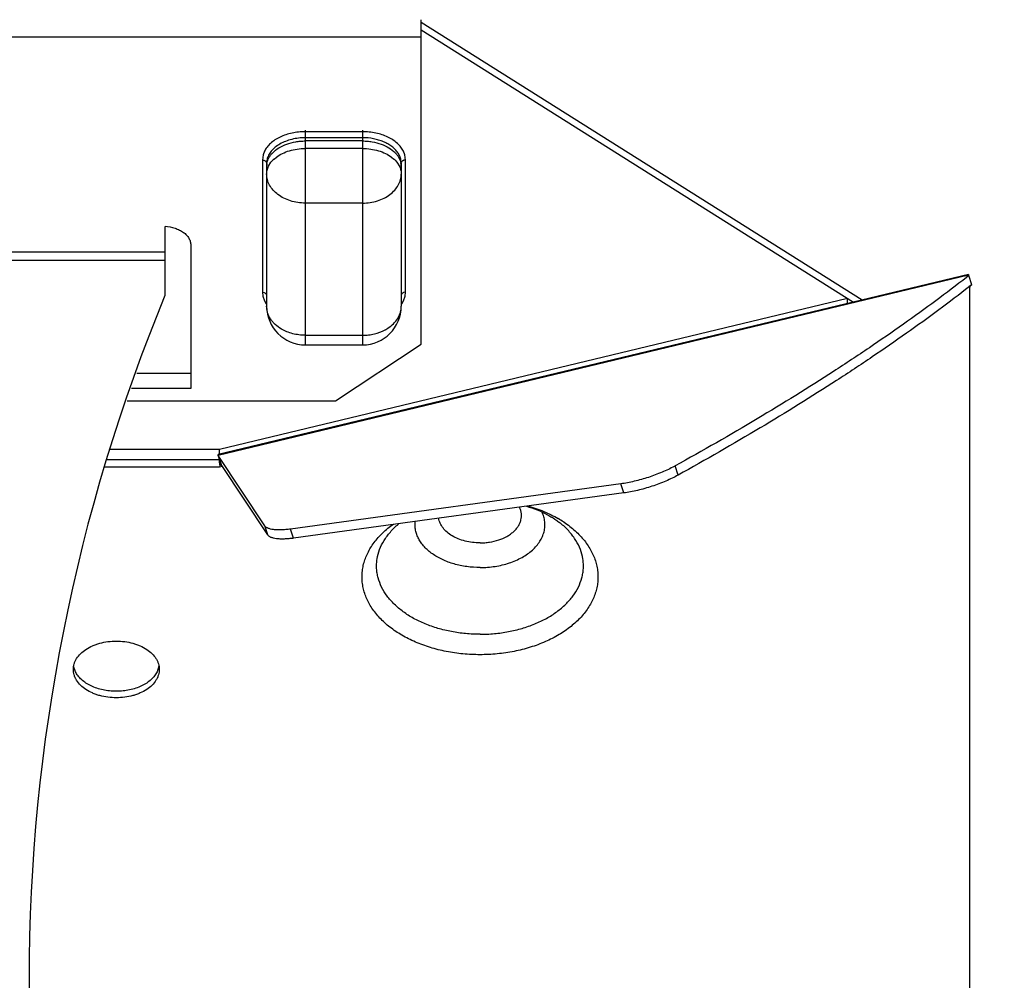
# Model space of a CAD drawing. Units: inches. Extents: x 3.7 to 21.1, y 8.6 to 12.6.
# Drawn here: x 13.6 to 13.9, y 10.2 to 10.5 of the extents above; entities that cross this region are included whole.
import ezdxf

# ---------------------------------------------------------------- set-up
doc = ezdxf.new("R2010")
doc.units = ezdxf.units.IN
doc.header["$LTSCALE"] = 1.21
doc.header["$MEASUREMENT"] = 0
doc.header["$PDMODE"] = 3
doc.header["$PDSIZE"] = 0.3125
doc.layers.get('0').update_dxf_attribs({"linetype": 'CONTINUOUS'})
doc.layers.get('Defpoints').update_dxf_attribs({"linetype": 'CONTINUOUS'})
doc.layers.add('12_COMPONENTS', color=7, linetype='CONTINUOUS')
doc.styles.get("Standard").update_dxf_attribs({"font": 'arial.ttf', "width": 0.8})
doc.dimstyles.get("Standard").update_dxf_attribs({"dimtxt": 0.1, "dimasz": 0.1875, "dimexe": 0.1, "dimexo": 0.1, "dimgap": 0.09, "dimtad": 0, "dimtih": 1, "dimtoh": 1, "dimdec": 3, "dimzin": 4, "dimdsep": 46, "dimtxsty": 'Standard', "dimblk": '_FILLED', "dimblk1": '_FILLED', "dimblk2": '_FILLED', "dimcen": 0.09, "dimadec": 3, "dimazin": 1, "dimtol": 1, "dimtp": 0.005, "dimtm": 0.005, "dimtfac": 1, "dimtdec": 3, "dimtofl": 0, "dimtmove": 0, "dimatfit": 3, "dimldrblk": '_FILLED', "dimfxl": 1, "dimtolj": 1, "dimtzin": 4, "dimarcsym": 0})

# ---------------------------------------------------------------- blocks, each defined once
blk = doc.blocks.new('_FILLED')
at = {"color": 0, "linetype": 'ByBlock'}
blk.add_solid([(0, 0), (-1, 0.1666666667), (-1, -0.1666666667)], dxfattribs=at)
blk = doc.blocks.new('*D34')
at = {"color": 0, "lineweight": -2, "transparency": 16777216}
for p, q in [((14.28354034063731, 11.8446945252), (15.34034729580015, 11.8446945252)), ((15.24034729580015, 11.6571945252), (15.24034729580015, 11.20353395936136)), ((15.24034729580015, 10.44040545355), (15.24034729580015, 10.89406601938864)), ((13.95302306874821, 10.25290545355), (15.34034729580015, 10.25290545355))]:
    blk.add_line(p, q, dxfattribs=at)
at = {"layer": 'Defpoints', "color": 0, "transparency": 16777216}
for p in [(14.18354034063731, 11.8446945252), (13.85302306874821, 10.25290545355), (15.24034729580015, 10.25290545355)]:
    blk.add_point(p, dxfattribs=at)
at = {"color": 0, "lineweight": -2, "transparency": 16777216, "xscale": 0.1875, "yscale": 0.1875, "zscale": 0.1875}
for p, rotation in [((15.24034729580015, 11.8446945252), 90), ((15.24034729580015, 10.25290545355), 270)]:
    blk.add_blockref('_FILLED', p, dxfattribs=dict(at, rotation=rotation))
at = {"color": 0, "transparency": 16777216, "insert": (15.24034729580015, 11.04879998937499), "char_height": 0.1, "attachment_point": 5}
blk.add_mtext('\\A1;1 5/8" [40mm]', dxfattribs=at)

msp = doc.modelspace()

# ---------------------------------------------------------------- linework, layer by layer
at = {"layer": '12_COMPONENTS', "linetype": 'Continuous'}
for p, q in [((13.7425465920373, 10.408610574), (13.7425465920373, 10.5219431525)), ((13.7425465920373, 10.5210762905), (13.8964469583373, 10.42405114709999)), ((13.7425465920373, 10.5184460128), (13.8934255995373, 10.4233256587)), ((13.7425465920373, 10.5158157351), (13.3455465920373, 10.5158157351)), ((13.7020465920373, 10.48334296139999), (13.7020465920373, 10.4083681844)), ((13.7220465920373, 10.48334296139999), (13.7220465920373, 10.4083681844)), ((13.7220465920373, 10.4828295317), (13.7020465920373, 10.4828295317)), ((13.7220465920373, 10.48071268369999), (13.7020465920373, 10.48071268369999)), ((13.7220465920373, 10.4795854218), (13.7020465920373, 10.4795854218)), ((13.7220465920373, 10.4769551441), (13.7020465920373, 10.4769551441)), ((13.6872929392373, 10.47471659269999), (13.6870465920373, 10.4729336706)), ((13.6870465920373, 10.4729336706), (13.6870465920373, 10.42675298589999)), ((13.6877807442373, 10.47599165989999), (13.6872929392373, 10.47471659269999)), ((13.6911248625373, 10.4732838462), (13.6919408892373, 10.473953737)), ((13.7321522947373, 10.473953737), (13.7329683214373, 10.4732838462)), ((13.7334258486373, 10.472841033), (13.7340312749373, 10.4721486186)), ((13.7368002448373, 10.47471659269999), (13.7363124397373, 10.47599165989999)), ((13.7370465920373, 10.4729336706), (13.7368002448373, 10.47471659269999)), ((13.7370465920373, 10.42675298589999), (13.7370465920373, 10.4729336706)), ((13.6885465920373, 10.4718064088), (13.6885465920373, 10.4218681844)), ((13.6892073290373, 10.4708010595), (13.6900619091373, 10.4721486186)), ((13.7340312749373, 10.4721486186), (13.7350047171373, 10.4705464218)), ((13.7355465920373, 10.4718064088), (13.7355465920373, 10.4218681844)), ((13.7220465920373, 10.4579035122), (13.7020465920373, 10.4579035122)), ((13.6530465920373, 10.4497388382), (13.6530465920373, 10.4256659798)), ((13.6620465920373, 10.4432460876), (13.6620465920373, 10.3931070584)), ((13.4350465920373, 10.4408854821), (13.6530465920373, 10.4408854821)), ((13.6530465920373, 10.4378490554), (13.5990465920373, 10.4378490554)), ((13.93359807163731, 10.4329718696), (13.6715980716373, 10.3700604496)), ((13.9336257978373, 10.4326658662), (13.6716257978373, 10.36975444629999)), ((13.9337057996373, 10.4325448273), (13.9328580369373, 10.431924033)), ((13.9337057996373, 10.4325448273), (13.93292037683731, 10.4319302382)), ((13.9335980898373, 10.43297187389999), (13.9336257978373, 10.4326658662)), ((13.9336257978373, 10.4326658662), (13.9337057996373, 10.4325448273)), ((13.9347424931373, 10.4293506017), (13.9337057996373, 10.4325448273)), ((13.9347424931373, 10.4293506017), (13.9338892242373, 10.4287257753)), ((13.9347424931373, 10.4293506017), (13.9339519564373, 10.4287320191)), ((13.9340465920373, 10.4288410116), (13.9340465920373, 10.4285108724)), ((13.9340465920373, 10.0773000347), (13.9340465920373, 10.4285108724)), ((13.6720465920373, 10.3719872697), (13.8913360033373, 10.42464302639999)), ((13.6870465920373, 10.42675298589999), (13.6872034916373, 10.42532930729999)), ((13.6870465920373, 10.42675298589999), (13.6877170198373, 10.4266341334)), ((13.6872034916373, 10.42532930729999), (13.6877807442373, 10.4236949967)), ((13.7363124397373, 10.4236949967), (13.7368896923373, 10.42532930729999)), ((13.7370465920373, 10.42675298589999), (13.7363761641373, 10.4266341334)), ((13.7368896923373, 10.42532930729999), (13.7370465920373, 10.42675298589999)), ((13.8913360033373, 10.422823905), (13.8913360033373, 10.42464302639999)), ((13.6877807442373, 10.4236949967), (13.6883917814373, 10.42265694269999)), ((13.7357014025373, 10.42265694269999), (13.7363124397373, 10.4236949967)), ((13.7020465920373, 10.41172282749999), (13.7220465920373, 10.41172282749999)), ((13.7020465920373, 10.4083681844), (13.7220465920373, 10.4083681844)), ((13.7125465920373, 10.388818852), (13.7425465920373, 10.408610574)), ((13.6620465920373, 10.39836761389999), (13.6432432282373, 10.39836761389999)), ((13.6620465920373, 10.3931070584), (13.6413540624373, 10.3931070584)), ((13.6398140857373, 10.388818852), (13.7125465920373, 10.388818852)), ((13.6337695435373, 10.3719872697), (13.6720465920373, 10.3719872697)), ((13.6716257978373, 10.36975444629999), (13.67159808983731, 10.370060454)), ((13.6878645875373, 10.3451859226), (13.6716257978373, 10.36975444629999)), ((13.6720465920373, 10.3701681483), (13.6720465920373, 10.3719872697)), ((13.6720465920373, 10.3682297301), (13.6326299580373, 10.3682297301)), ((13.6717801187373, 10.3692789579), (13.6726624913373, 10.36656022069999)), ((13.6717848893373, 10.3692642588), (13.6718815432373, 10.36870188489999)), ((13.6718815432373, 10.36870188489999), (13.6719963485373, 10.3676754404)), ((13.6719963485373, 10.3676754404), (13.6720465920373, 10.3664366287)), ((13.6721884614373, 10.3663149908), (13.6720465920373, 10.3655994524)), ((13.6724146838373, 10.3666569324), (13.6721884614373, 10.3663149908)), ((13.6726624913373, 10.36656022069999), (13.6724146309373, 10.366657035)), ((13.6889012810373, 10.3419916971), (13.6726624913373, 10.36656022069999)), ((13.6720465920373, 10.3655994524), (13.6319560686373, 10.3655994524)), ((13.6731261792373, 10.3658586828), (13.6720465920373, 10.3655994524)), ((13.83221531363731, 10.36287666839999), (13.8311786201373, 10.36607089399999)), ((13.8122790845373, 10.3598309181), (13.6969227965373, 10.3440461298)), ((13.8133157779373, 10.3566366925), (13.8122790845373, 10.3598309181)), ((13.8133157779373, 10.3566366925), (13.6979594900373, 10.3408519043)), ((13.6889012810373, 10.3419916971), (13.6878645875373, 10.3451859226)), ((13.6979594900373, 10.3408519043), (13.6969227965373, 10.3440461298)), ((13.6217807429373, 10.2942055143), (13.6211472289373, 10.2961231846)), ((13.6509459550373, 10.2961231846), (13.6503124410373, 10.2942055143))]:
    msp.add_line(p, q, dxfattribs=at)
for centre, radius, start, end in [((13.6945099429373, 10.4718010199), 0.005963353399999999, 168.1008375094, 179.9482244007999), ((13.6970168019373, 10.4666772446), 0.0088490941, 136.2401064367999, 141.8080750071), ((13.6976487368373, 10.46608560849999), 0.0097147085, 132.1865035626, 136.2976938577999), ((13.7263356781373, 10.4659730392), 0.0098711628, 44.08808115610003, 47.78448454349998), ((13.7296285555373, 10.4718052497), 0.0059180366, 0.01122131580002285, 10.91528915829999), ((13.6944331174373, 10.4706770688), 0.005886525799999999, 169.4232114624999, 179.9797728299999), ((13.7296092606373, 10.470672357), 0.0059373352, 0.06552324029994565, 10.53149246709996), ((14.2321419248373, 10.1864268416), 0.6265673236, 157.5532246106999, 179.9994809193999), ((13.7020465920373, 10.4218681844), 0.0135, 180, 270), ((13.7220465920373, 10.4218681844), 0.0135, 270, 0), ((13.7232923205373, 10.425905606), 0.0139532193, 298.1858281563, 299.2957634814999), ((13.7234578581373, 10.4256129295), 0.013616974, 299.2909062924998, 302.8115912699999), ((13.8130187852373, 10.3988622828), 0.0374840604, 298.4179115232, 298.9776356861), ((13.7704694982373, 10.3136257005), 0.0394396656, 56.56955401090007, 59.72154120820007), ((13.7713551943373, 10.3149983285), 0.0378061841, 56.20441102919989, 56.54371182480001), ((14.2321702937373, 10.1895845875), 0.6265959732, 180.2878408234, 206.0119570336998)]:
    msp.add_arc(centre, radius, start, end, dxfattribs=at)
for points, knots in [([(13.7020465920373, 10.4828295317), (13.7012643894373, 10.4828295317), (13.6997076194373, 10.4827483141), (13.6974240149373, 10.4823907319), (13.6952513706373, 10.4818010808), (13.6932435381373, 10.48099637259999), (13.6914488376373, 10.47999301889999), (13.6899080981373, 10.4788166161), (13.6886619030373, 10.4774907934), (13.6880300591373, 10.4764984841), (13.6877807442373, 10.47599165989999)], [0, 0, 0, 0, 0.1415930622, 0.2815973231, 0.4176626229, 0.5482411676, 0.6721856731, 0.7887483904000001, 0.8977560448999999, 1, 1, 1, 1]), ([(13.7020465920373, 10.48071268369999), (13.7012437660373, 10.48071268369999), (13.6996506597373, 10.4806192361), (13.6973296973373, 10.4802016619), (13.6951551238373, 10.4795197217), (13.6931950424373, 10.4785936233), (13.6915103557373, 10.4774504372), (13.6901542861373, 10.476121725), (13.6891732248373, 10.47464559509999), (13.6887875605373, 10.4735670878), (13.6886747301373, 10.4730306031)], [0, 0, 0, 0, 0.1457023414, 0.2888291979, 0.4269737467, 0.5581173027, 0.6808858826, 0.7947941352, 0.9005050682, 1, 1, 1, 1]), ([(13.7363124397373, 10.47599165989999), (13.7360631248373, 10.4764984841), (13.7354312809373, 10.4774907934), (13.7341850858373, 10.4788166161), (13.7326443463373, 10.47999301889999), (13.7308496458373, 10.48099637259999), (13.7288418134373, 10.4818010808), (13.7266691691373, 10.4823907319), (13.7243855646373, 10.4827483141), (13.7228287946373, 10.4828295317), (13.7220465920373, 10.4828295317)], [0, 0, 0, 0, 0.1022439551, 0.2112516096, 0.3278143269, 0.4517588324, 0.5823373771, 0.7184026768999999, 0.8584069378, 1, 1, 1, 1]), ([(13.7343314018373, 10.4754992992), (13.7340570258373, 10.4758965585), (13.7334153551373, 10.4766655015), (13.7322519901373, 10.47768273249999), (13.7308836830373, 10.4785792259), (13.7293385067373, 10.4793375129), (13.7276469732373, 10.479943272), (13.7252220083373, 10.4805366653), (13.7233207139373, 10.48071268369999), (13.7220465920373, 10.48071268369999)], [0, 0, 0, 0, 0.1047892071, 0.2161657928, 0.3342936791, 0.4588048085, 0.5889038175, 0.7234592693999999, 1, 1, 1, 1]), ([(13.6906673354373, 10.4754713107), (13.6913057608373, 10.47613116019999), (13.6928502216373, 10.4773243291), (13.6955930490373, 10.4786063209), (13.6981758685373, 10.4792660292), (13.7003632484373, 10.4795385845), (13.7014845684373, 10.4795854218), (13.7020465920373, 10.4795854218)], [0, 0, 0, 0, 0.22229155, 0.4667344133, 0.7286747984, 0.8639286642, 1, 1, 1, 1]), ([(13.6919408892373, 10.473953737), (13.6925977152373, 10.474442667), (13.6940679136373, 10.4753149472), (13.6965290304373, 10.47624929139999), (13.6992271891373, 10.4768249875), (13.7011003209373, 10.4769551441), (13.7020465920373, 10.4769551441)], [0, 0, 0, 0, 0.2294808521, 0.4757669895, 0.7348013203, 1, 1, 1, 1]), ([(13.7220465920373, 10.4795854218), (13.7226086155373, 10.4795854218), (13.7237299356373, 10.4795385845), (13.7259173155373, 10.4792660292), (13.7285001349373, 10.4786063209), (13.7312429623373, 10.4773243291), (13.7327874231373, 10.47613116019999), (13.7334258486373, 10.4754713107)], [0, 0, 0, 0, 0.1360713358, 0.2713252016, 0.5332655867, 0.77770845, 1, 1, 1, 1]), ([(13.7220465920373, 10.4769551441), (13.7229928630373, 10.4769551441), (13.7248659948373, 10.4768249875), (13.7275641536373, 10.47624929139999), (13.7300252704373, 10.4753149472), (13.7314954687373, 10.474442667), (13.7321522947373, 10.473953737)], [0, 0, 0, 0, 0.2651986797, 0.5242330104999999, 0.7705191479000001, 1, 1, 1, 1]), ([(13.6870465920373, 10.4729336706), (13.6872400597373, 10.4729336706), (13.6875294534373, 10.4728920371), (13.6878797326373, 10.4727522886), (13.6881754811373, 10.4725723041), (13.6884072577373, 10.4723233484), (13.6885262332373, 10.4720307717), (13.6885465920373, 10.4718801951), (13.6885465920373, 10.4718064088)], [0, 0, 0, 0, 0.28092022, 0.4162490766, 0.5454423011, 0.7822963898, 0.8928602893, 1, 1, 1, 1]), ([(13.6886466049373, 10.47175755899999), (13.6887082673373, 10.4720900459), (13.6888902509373, 10.4727559348), (13.6893249035373, 10.4737153341), (13.6899191443373, 10.4746338647), (13.6904036132373, 10.4751987386), (13.6906673354373, 10.4754713107)], [0, 0, 0, 0, 0.2367116897, 0.4807303568, 0.7345093095999999, 1, 1, 1, 1]), ([(13.7334258486373, 10.4754713107), (13.7336895708373, 10.4751987386), (13.7341740397373, 10.4746338647), (13.7347682805373, 10.4737153341), (13.7352029331373, 10.4727559348), (13.7353849166373, 10.4720900459), (13.7354465790373, 10.47175755899999)], [0, 0, 0, 0, 0.2654906904, 0.5192696432, 0.7632883103, 1, 1, 1, 1]), ([(13.7354395242373, 10.4729258741), (13.7353530472373, 10.47337621259999), (13.7350694613373, 10.47428037889999), (13.7346044495373, 10.475103963), (13.7343314018373, 10.4754992992)], [0, 0, 0, 0, 0.4883401903, 1, 1, 1, 1]), ([(13.7370465920373, 10.4729336706), (13.7368531242373, 10.4729336706), (13.7365637305373, 10.4728920371), (13.7362134514373, 10.4727522886), (13.7359177028373, 10.4725723041), (13.7356859262373, 10.4723233484), (13.7355669507373, 10.4720307717), (13.7355465920373, 10.4718801951), (13.7355465920373, 10.4718064088)], [0, 0, 0, 0, 0.2809202219, 0.4162490792, 0.5454423037, 0.7822963911, 0.8928602897, 1, 1, 1, 1]), ([(13.6885465920373, 10.4680488692), (13.6885465920373, 10.4685159855), (13.6886631168373, 10.4694687117), (13.6889943195373, 10.4703680393), (13.6892073290373, 10.4708010595)], [0, 0, 0, 0, 0.4918607367, 1, 1, 1, 1]), ([(13.7350047171373, 10.4705464218), (13.7351802210373, 10.47014930859999), (13.7354517670373, 10.4693300622), (13.7355465920373, 10.4684712416), (13.7355465920373, 10.4680488692)], [0, 0, 0, 0, 0.5068846649000001, 1, 1, 1, 1]), ([(13.7020465920373, 10.4579035122), (13.7011670169373, 10.4579035122), (13.6994180141373, 10.4580327445), (13.6968874548373, 10.4586032035), (13.6945485758373, 10.4595340115), (13.6924915660373, 10.4607912417), (13.6907915767373, 10.4623281049), (13.6897168293373, 10.4638206584), (13.6891106794373, 10.465090165), (13.6886823118373, 10.4663738305), (13.6885465920373, 10.4673840118), (13.6885465920373, 10.4680488692)], [0, 0, 0, 0, 0.1415761509, 0.2810853466, 0.4160124998, 0.5449506029, 0.6670896270000001, 0.7825556593, 0.8382966008, 0.8929847434, 1, 1, 1, 1]), ([(13.7220465920373, 10.4579035122), (13.7229261670373, 10.4579035122), (13.7246751698373, 10.4580327445), (13.7272057292373, 10.4586032035), (13.7295446081373, 10.4595340115), (13.7316016180373, 10.4607912417), (13.7333016072373, 10.4623281049), (13.7343763546373, 10.4638206584), (13.7349825045373, 10.465090165), (13.7354108721373, 10.4663738305), (13.7355465920373, 10.4673840118), (13.7355465920373, 10.4680488692)], [0, 0, 0, 0, 0.1415761509, 0.2810853466, 0.4160124998, 0.5449506029, 0.6670896270000001, 0.7825556593, 0.8382966008, 0.8929847434, 1, 1, 1, 1]), ([(13.6530574886373, 10.4498092554), (13.6542456869373, 10.4497292304), (13.6559926148373, 10.4494061166), (13.6581056607373, 10.4485406474), (13.6594620288373, 10.44772650389999), (13.6605763417373, 10.4467604216), (13.6614101046373, 10.4456679555), (13.6619271204373, 10.4444829954), (13.6620465920373, 10.443651227), (13.6620465920373, 10.4432460876)], [0, 0, 0, 0, 0.294391509, 0.4328873809000001, 0.5629598234000001, 0.6836809692, 0.7953659823, 0.8998483564, 1, 1, 1, 1]), ([(13.93292037683731, 10.4319302382), (13.9293887876373, 10.429172327), (13.92211395003731, 10.4236424865), (13.9108013367373, 10.4154571565), (13.8988935763373, 10.407232956), (13.8819854883373, 10.3960602489), (13.8594749252373, 10.3821110547), (13.8408332831373, 10.3714179108), (13.8311786201373, 10.36607089399999)], [0, 0, 0, 0, 0.110807966, 0.2259465693, 0.3452734401, 0.4686542942, 0.7270784597, 1, 1, 1, 1]), ([(13.9339519564373, 10.4287320191), (13.93042048503731, 10.4259742716), (13.9231459128373, 10.4204447621), (13.91183375393731, 10.4122599167), (13.89992652803731, 10.4040362109), (13.8830192882373, 10.39286419649999), (13.8605099658373, 10.3789158704), (13.84186939753731, 10.3682233646), (13.83221531363731, 10.36287666839999)], [0, 0, 0, 0, 0.1108091026, 0.225948481, 0.3452757821, 0.468656746, 0.7270802341, 1, 1, 1, 1]), ([(13.6877170198373, 10.4266341334), (13.6878368366373, 10.4265891203), (13.6880595229373, 10.4264765018), (13.6883300895373, 10.4262367649), (13.6885051540373, 10.4259463312), (13.6885465920373, 10.4257300987), (13.6885465920373, 10.42562572399999)], [0, 0, 0, 0, 0.2774515653, 0.5350049913, 0.7737463656, 1, 1, 1, 1]), ([(13.7363761641373, 10.4266341334), (13.7362563473373, 10.4265891202), (13.7360336610373, 10.4264765017), (13.7357630944373, 10.4262367649), (13.7355880299373, 10.4259463312), (13.7355465920373, 10.4257300987), (13.7355465920373, 10.42562572399999)], [0, 0, 0, 0, 0.2774515633, 0.5350049890999999, 0.7737463647, 1, 1, 1, 1]), ([(13.6937094086373, 10.4138888644), (13.6929340819373, 10.4143467595), (13.6918492892373, 10.4151399151), (13.6906388550373, 10.4164024646), (13.6898899357373, 10.41740667149999), (13.6892956072373, 10.4184693107), (13.6888660351373, 10.4195780535), (13.6886056524373, 10.420715798), (13.6885465920373, 10.4214860393), (13.6885465920373, 10.4218681844)], [0, 0, 0, 0, 0.2718022674, 0.4014441095, 0.5269709547, 0.6488773477, 0.7678564137999999, 0.8846481387999999, 1, 1, 1, 1]), ([(13.7308366002373, 10.4141684484), (13.7315494712373, 10.4146284136), (13.7328524391373, 10.4156555538), (13.7341387031373, 10.41725084899999), (13.7348676611373, 10.4186282289), (13.7352571341373, 10.4196876054), (13.7354931305373, 10.4207716583), (13.7355465920373, 10.42150442009999), (13.7355465920373, 10.4218681844)], [0, 0, 0, 0, 0.2706619839, 0.5250115922, 0.6471312805, 0.766553105, 0.8839471938, 1, 1, 1, 1]), ([(13.7020465920373, 10.41172282749999), (13.7013006064373, 10.41172282749999), (13.6998134869373, 10.4118165441), (13.6969612855373, 10.41235712859999), (13.6949273381373, 10.4131695753), (13.6937094086373, 10.4138888644)], [0, 0, 0, 0, 0.2572941799, 0.5121417519, 1, 1, 1, 1]), ([(13.7220465920373, 10.41172282749999), (13.7227407722373, 10.41172282749999), (13.7241255478373, 10.4118041839), (13.7267964820373, 10.412274121), (13.7287142206373, 10.4129806604), (13.7298828832373, 10.4136069552)], [0, 0, 0, 0, 0.2562582199, 0.5105400715, 1, 1, 1, 1]), ([(13.8308574186373, 10.3658950576), (13.8301895636373, 10.3655336248), (13.82878816403731, 10.3648269413), (13.8258042411373, 10.3634942164), (13.8218522242373, 10.3620306817), (13.8177946826373, 10.3608807781), (13.8145899256373, 10.3601929587), (13.8130350603373, 10.3599343621), (13.8122790845373, 10.3598309181)], [0, 0, 0, 0, 0.1160429984, 0.239708997, 0.499256097, 0.759262164, 0.8834013106999999, 1, 1, 1, 1]), ([(13.83221531363731, 10.36287666839999), (13.83154550013731, 10.3625057074), (13.8301341996373, 10.3617798808), (13.8271134106373, 10.3604085548), (13.8230917383373, 10.3589001219), (13.8189524248373, 10.35771550769999), (13.8156776718373, 10.35700773389999), (13.8140882935373, 10.3567423998), (13.8133157779373, 10.3566366925)], [0, 0, 0, 0, 0.1148638192, 0.2379351756, 0.4975306782, 0.7584016912999999, 0.883030445, 1, 1, 1, 1]), ([(13.7630465920373, 10.3392030375), (13.7636112211373, 10.3392030375), (13.7647382357373, 10.33924714719999), (13.7669440183373, 10.3395045682), (13.7695651439373, 10.3401290351), (13.7719720799373, 10.341166126), (13.7736458361373, 10.3422170468), (13.7747328263373, 10.3430794864), (13.7756596327373, 10.3440222116), (13.7764144199373, 10.3450315168), (13.7769857481373, 10.3460947853), (13.7773630941373, 10.34719790839999), (13.7775421177373, 10.3483243401), (13.7775171154373, 10.3494576904), (13.7772895222373, 10.3505797016), (13.7770109647373, 10.3512973332), (13.7768425713373, 10.3516468671)], [0, 0, 0, 0, 0.0768347558, 0.1532901054, 0.3019704578, 0.4418077548, 0.5076504545, 0.5704571648, 0.6301948777, 0.6870537312999999, 0.7413919656999999, 0.7937785306999999, 0.8449628567, 0.8958016979000001, 0.9472033528, 1, 1, 1, 1]), ([(13.7630465920373, 10.33059428739999), (13.7639303059373, 10.33059428739999), (13.7656938386373, 10.330663077), (13.7691444002373, 10.33106523079999), (13.7732463402373, 10.3320424233), (13.7776727052373, 10.3339472062), (13.7808021895373, 10.3361153483), (13.7827856307373, 10.3381272929), (13.7839692649373, 10.3397053689), (13.7848646533373, 10.34136852399999), (13.7854602662373, 10.3430930188), (13.7857423242373, 10.3448552769), (13.7857079014373, 10.3466280679), (13.7853569349373, 10.3483840657), (13.7849228879373, 10.34950692729999), (13.7846608714373, 10.3500541589)], [0, 0, 0, 0, 0.0768756398, 0.1533351832, 0.301988983, 0.4418725953, 0.5703677989, 0.6301375377, 0.6870219748999999, 0.7413845802, 0.7937960829999999, 0.8449893177, 0.8958326837, 0.9472200745999999, 1, 1, 1, 1]), ([(13.7792622206373, 10.3520375881), (13.7805363160373, 10.3516483226), (13.7829578480373, 10.3507981446), (13.7862951123373, 10.349269146), (13.7887461120373, 10.3478395567), (13.7904326236373, 10.34665310859999), (13.7911836773373, 10.3460577612), (13.7915345460373, 10.3457607305)], [0, 0, 0, 0, 0.2881417213, 0.5542110054, 0.7928622790000001, 0.9005711181999999, 1, 1, 1, 1]), ([(13.7797627967373, 10.3521764035), (13.7816496508373, 10.3516238222), (13.7852812140373, 10.3503413277), (13.7887351556373, 10.3486313274), (13.7903550952373, 10.347685211)], [0, 0, 0, 0, 0.5117271071, 1, 1, 1, 1]), ([(13.7630465920373, 10.3001565761), (13.7610640582373, 10.3001565761), (13.7571172665373, 10.3003451352), (13.7513096609373, 10.3011840839), (13.7457425678373, 10.3025662072), (13.7405331298373, 10.3044618158), (13.7357856751373, 10.3068315851), (13.7315988727373, 10.30963236119999), (13.7280587964373, 10.3128065416), (13.7256767439373, 10.3157587811), (13.7241877994373, 10.31823711119999), (13.7232909510373, 10.3201191833), (13.7226023602373, 10.3220398877), (13.7221260697373, 10.3239893444), (13.7218663037373, 10.32595722639999), (13.7218234079373, 10.3279324797), (13.7219973772373, 10.3299047052), (13.7225222988373, 10.33253484), (13.7237381789373, 10.33578687499999), (13.7260126489373, 10.3394571106), (13.7290547255373, 10.3428593672), (13.7314777253373, 10.3448437641), (13.7327860103373, 10.3457781524)], [0, 0, 0, 0, 0.0777518416, 0.1546861426, 0.2297822191, 0.30231369, 0.3716664297, 0.4373812698, 0.4992733532, 0.5574668304, 0.5853451284000001, 0.6125140323, 0.6390953747, 0.6652278228, 0.6910680809, 0.7167871837, 0.7425587803, 0.7685557998, 0.8217936028, 0.8776734912, 0.9369486444, 1, 1, 1, 1]), ([(13.7630465920373, 10.3072871653), (13.7613707521373, 10.3072871653), (13.7580340904373, 10.3074405256), (13.7531178155373, 10.3081250806), (13.7483908945373, 10.3092528909), (13.7439453030373, 10.3108017882), (13.7398647001373, 10.3127428228), (13.7362271721373, 10.31504062149999), (13.7331028894373, 10.3176539559), (13.7305528649373, 10.32053625109999), (13.7286299279373, 10.323635099), (13.7275794776373, 10.3263759713), (13.7271024970373, 10.3285946893), (13.7269236006373, 10.3302592591), (13.7269214859373, 10.3319281255), (13.7271548596373, 10.3341580462), (13.7279029392373, 10.33693922619999), (13.7294863144373, 10.3401279634), (13.7317202851373, 10.3431283097), (13.7335571412373, 10.3449126381), (13.7345587613373, 10.3457606671)], [0, 0, 0, 0, 0.0778532559, 0.1549140097, 0.2302725859, 0.303245427, 0.3732191322, 0.4397449303, 0.502596897, 0.561819204, 0.6177705401, 0.6711473749, 0.6972123919, 0.7230350081, 0.748774963, 0.7745935704000001, 0.827028346, 0.8815514181999999, 0.9390307629000001, 1, 1, 1, 1]), ([(13.7630465920373, 10.33059428739999), (13.7614985265373, 10.33059428739999), (13.7584329374373, 10.3308014489), (13.7540094445373, 10.3317200579), (13.7505741040373, 10.3329846691), (13.7480932212373, 10.3342753751), (13.7459078619373, 10.3356727817), (13.7440089417373, 10.3373119221), (13.7425035264373, 10.33916455489999), (13.7416159731373, 10.3405956713), (13.7409554051373, 10.3420813956), (13.7405297493373, 10.3436065132), (13.7403466595373, 10.3451538224), (13.7403864106373, 10.3461863429), (13.7404457377373, 10.3466962065)], [0, 0, 0, 0, 0.149904999, 0.2964388218, 0.4361463175, 0.5027645146, 0.5668977978, 0.68712329, 0.7434882154000001, 0.7975564062, 0.8497044061, 0.9004184475, 0.9502948749, 1, 1, 1, 1]), ([(13.7630465920373, 10.3392030375), (13.7621637815373, 10.3392030375), (13.7604110940373, 10.3393094839), (13.7578616108373, 10.3397792142), (13.7554814510373, 10.3405482993), (13.7533503799373, 10.3415907294), (13.7515355729373, 10.3428735078), (13.7500994585373, 10.34436242979999), (13.7490925995373, 10.3460107069), (13.7487334432373, 10.3472068705), (13.7486431529373, 10.3477980432)], [0, 0, 0, 0, 0.1464330872, 0.2904199269, 0.4289334376, 0.560042453, 0.6824593542, 0.7957368486, 0.9008041909000001, 1, 1, 1, 1]), ([(13.7923841901373, 10.3464162994), (13.7937568163373, 10.3454975521), (13.7957009645373, 10.3440038234), (13.7980000998373, 10.3417669325), (13.7999832961373, 10.3394944573), (13.8020037582373, 10.3364760038), (13.8033646522373, 10.33319852269999), (13.8039944866373, 10.3305380548), (13.8042403098373, 10.32854126349999), (13.8042630158373, 10.3265379565), (13.8040627942373, 10.3245389939), (13.8036394218373, 10.3225558416), (13.8029964218373, 10.32059952359999), (13.8021383166373, 10.3186804422), (13.8010690910373, 10.3168094112), (13.7997947586373, 10.3149965412), (13.7978028584373, 10.31263278829999), (13.7948173177373, 10.3098807015), (13.7906195251373, 10.3070104967), (13.7858382266373, 10.3045788354), (13.7805765714373, 10.3026325241), (13.7749425683373, 10.301212627), (13.7690580457373, 10.3003503555), (13.7650568010373, 10.3001565761), (13.7630465920373, 10.3001565761)], [0, 0, 0, 0, 0.0638364849, 0.0943207435, 0.1238640884, 0.1802981607, 0.2338870789, 0.2599758173, 0.2857809092, 0.311478602, 0.3372473328, 0.3632643937, 0.3896959147, 0.4166889524, 0.4443731067, 0.4728550226, 0.5022123462, 0.5637102243, 0.6290843955, 0.6981665754999999, 0.7705010195, 0.8454622534999999, 0.9223087423, 1, 1, 1, 1]), ([(13.7630465920373, 10.3072871653), (13.7647224318373, 10.3072871653), (13.76805909353731, 10.3074405256), (13.7729753684373, 10.3081250806), (13.7777022894373, 10.3092528909), (13.7821478809373, 10.3108017882), (13.7862284839373, 10.3127428228), (13.7898660118373, 10.31504062149999), (13.7929902945373, 10.3176539559), (13.7955403191373, 10.32053625109999), (13.7974632560373, 10.323635099), (13.7985137063373, 10.3263759713), (13.7989906870373, 10.3285946893), (13.7991695833373, 10.3302592591), (13.7991716980373, 10.3319281255), (13.7989383243373, 10.3341580462), (13.7981902447373, 10.33693922619999), (13.7966068696373, 10.3401279634), (13.7943728989373, 10.3431283097), (13.7925360428373, 10.3449126381), (13.7915344226373, 10.3457606671)], [0, 0, 0, 0, 0.0778532559, 0.1549140097, 0.2302725859, 0.303245427, 0.3732191322, 0.4397449303, 0.502596897, 0.561819204, 0.6177705401, 0.6711473749, 0.6972123919, 0.7230350081, 0.748774963, 0.7745935704000001, 0.827028346, 0.8815514181999999, 0.9390307629000001, 1, 1, 1, 1]), ([(13.6969227965373, 10.3440461298), (13.6963556641373, 10.3439685262), (13.6952612506373, 10.3438427431), (13.6936845608373, 10.3437417008), (13.6922541449373, 10.3437365078), (13.6909903349373, 10.34382836109999), (13.6900525413373, 10.3439895079), (13.6894035121373, 10.3441735521), (13.6889882045373, 10.3443292722), (13.6886247140373, 10.3445079759), (13.6882286614373, 10.3447639385), (13.6879830195373, 10.3450067406), (13.6878645875373, 10.3451859226)], [0, 0, 0, 0, 0.1818904724, 0.3498951477, 0.5018017015, 0.6360543777000001, 0.7521194134, 0.8033694397, 0.8502164669, 0.8928933712999999, 0.9317504364, 1, 1, 1, 1]), ([(13.6979594900373, 10.3408519043), (13.6973923576373, 10.3407743006), (13.6962979441373, 10.34064851749999), (13.6947212543373, 10.3405474753), (13.6932908383373, 10.3405422822), (13.6920270283373, 10.3406341355), (13.6910892348373, 10.34079528229999), (13.6904402056373, 10.3409793265), (13.6900248979373, 10.3411350466), (13.6896614075373, 10.3413137503), (13.6892653548373, 10.341569713), (13.6890197130373, 10.3418125151), (13.6889012810373, 10.3419916971)], [0, 0, 0, 0, 0.1818904724, 0.3498951477, 0.5018017015, 0.6360543777000001, 0.7521194134, 0.8033694397, 0.8502164669, 0.8928933712999999, 0.9317504364, 1, 1, 1, 1]), ([(13.6210465920373, 10.29500897709999), (13.6210465920373, 10.2953324931), (13.6210961174373, 10.29598536609999), (13.6213149366373, 10.2969522978), (13.6216759388373, 10.297900883), (13.6223561369373, 10.2991482741), (13.6235642966373, 10.3006113824), (13.6254534611373, 10.3021032392), (13.6273252676373, 10.3031037873), (13.6289815570373, 10.3037560403), (13.6307721315373, 10.30431340009999), (13.6331331981373, 10.3047800471), (13.6360465920373, 10.30496791019999), (13.6389599859373, 10.3047800471), (13.6413210524373, 10.30431340009999), (13.6431116269373, 10.3037560403), (13.6447679164373, 10.3031037873), (13.6466397229373, 10.3021032392), (13.6485288873373, 10.3006113824), (13.6497370470373, 10.2991482741), (13.6504172452373, 10.297900883), (13.6507782473373, 10.2969522978), (13.6509970665373, 10.29598536609999), (13.6510465920373, 10.2953324931), (13.6510465920373, 10.29500897709999)], [0, 0, 0, 0, 0.0245846778, 0.0495381133, 0.0750929239, 0.1014584173, 0.1572266833, 0.2178514748, 0.2833247753, 0.317719051, 0.3530288765, 0.4257176740999999, 0.5, 0.5742823259000001, 0.6469711235, 0.682280949, 0.7166752247, 0.7821485252, 0.8427733167, 0.8985415827, 0.9249070761, 0.9504618867, 0.9754153221999999, 1, 1, 1, 1]), ([(13.6510465920373, 10.29500897709999), (13.6510465920373, 10.29468546109999), (13.6509970665373, 10.2940325882), (13.6507782473373, 10.29306565649999), (13.6504172452373, 10.29211707129999), (13.6497370470373, 10.29086968019999), (13.6485288873373, 10.2894065719), (13.6466397229373, 10.287914715), (13.6447679164373, 10.2869141669), (13.6431116269373, 10.2862619139), (13.6413210524373, 10.2857045541), (13.6389599859373, 10.2852379071), (13.6360465920373, 10.2850500441), (13.6331331981373, 10.2852379071), (13.6307721315373, 10.2857045541), (13.6289815570373, 10.2862619139), (13.6273252676373, 10.2869141669), (13.6254534611373, 10.287914715), (13.6235642966373, 10.2894065719), (13.6223561369373, 10.29086968019999), (13.6216759388373, 10.29211707129999), (13.6213149366373, 10.29306565649999), (13.6210961174373, 10.2940325882), (13.6210465920373, 10.29468546109999), (13.6210465920373, 10.29500897709999)], [0, 0, 0, 0, 0.0245846778, 0.0495381133, 0.0750929239, 0.1014584173, 0.1572266833, 0.2178514748, 0.2833247753, 0.317719051, 0.3530288765, 0.4257176740999999, 0.5, 0.5742823259000001, 0.6469711235, 0.682280949, 0.7166752247, 0.7821485252, 0.8427733167, 0.8985415827, 0.9249070761, 0.9504618867, 0.9754153221999999, 1, 1, 1, 1]), ([(13.6503124410373, 10.2942055143), (13.6500631092373, 10.293698687), (13.6494312217373, 10.2927064094), (13.6481851065373, 10.2913806113), (13.6466444998373, 10.290204042), (13.6448494977373, 10.28920065589999), (13.6428414282373, 10.2883963831), (13.6406699301373, 10.2878066931), (13.6383864655373, 10.2874484135), (13.6360465920373, 10.2873269731), (13.6337067184373, 10.2874484135), (13.6314232538373, 10.2878066931), (13.6292517557373, 10.2883963831), (13.6272436863373, 10.28920065589999), (13.6254486842373, 10.290204042), (13.6239080774373, 10.2913806113), (13.6226619623373, 10.2927064094), (13.6220300747373, 10.293698687), (13.6217807429373, 10.2942055143)], [0, 0, 0, 0, 0.0511228541, 0.1056254674, 0.1639016023, 0.2258795157, 0.2911914258, 0.35920043, 0.4291123209, 0.5, 0.5708876790999999, 0.64079957, 0.7088085742, 0.7741204843, 0.8360983976999999, 0.8943745326000001, 0.9488771459, 1, 1, 1, 1])]:
    msp.add_open_spline(points, degree=3, knots=knots, dxfattribs=at)

# ---------------------------------------------------------------- dimensions: what is measured, and where the dimension line sits
dim = msp.add_linear_dim(base=(15.24034729580015, 10.25290545355), p1=(14.1835403406373, 11.84469452519999), p2=(13.8530230687482, 10.25290545355), angle=90, dimstyle='Standard', override={"dimzin": 0, "dimlunit": 4, "dimcen": 0.198, "dimadec": 0, "dimazin": 0, "dimtol": 0, "dimfrac": 2, "dimtzin": 0})
dim.commit()
dim.dimension.update_dxf_attribs({"geometry": '*D34', "text_midpoint": (15.24034729580015, 11.04879998937499)})

doc.saveas('drawing.dxf')
